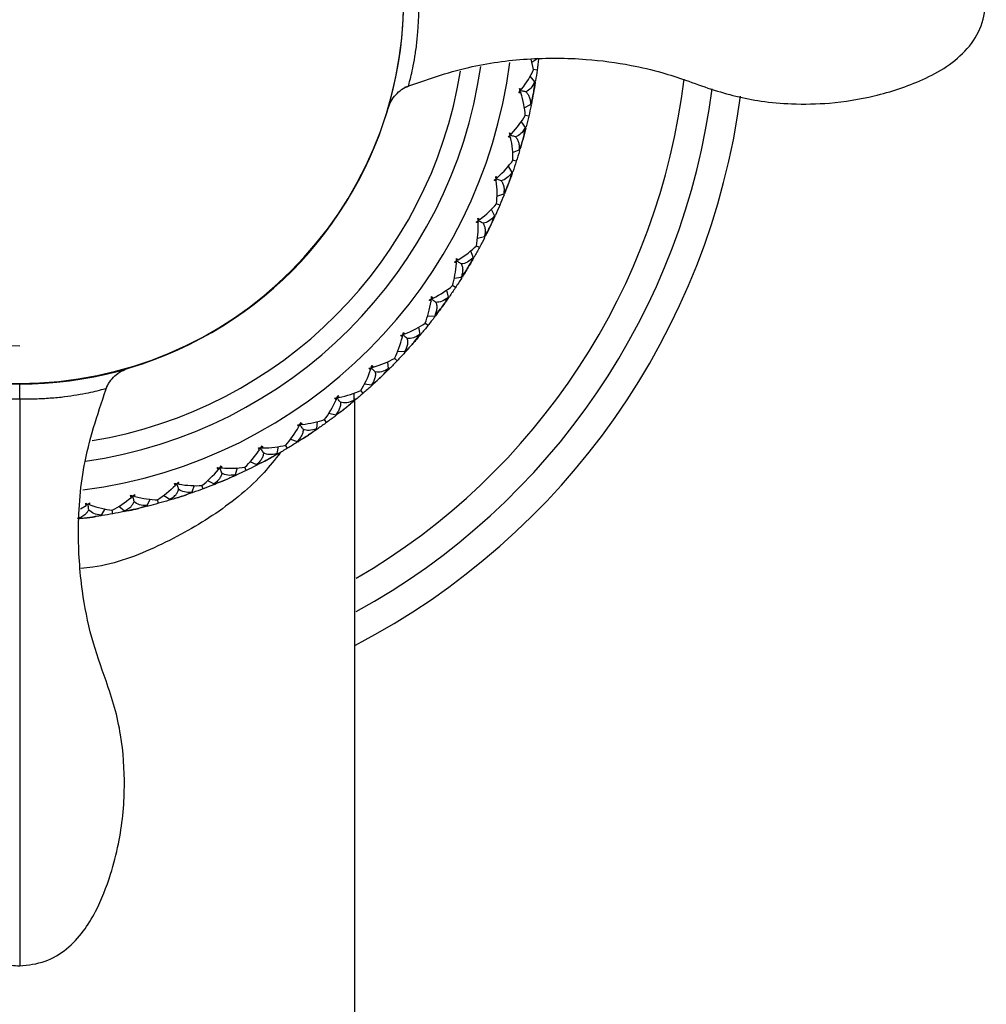
# Paper-space layout '_Top' of a CAD drawing. Units: millimetres. Extents: x -33 to 133, y -99 to 33.
# Drawn here: x 0 to 33, y -35 to -1 of the extents above; entities that cross this region are included whole.
import ezdxf

# ---------------------------------------------------------------- set-up
doc = ezdxf.new("R2010")
doc.units = ezdxf.units.MM

psp = doc.layouts.new('_Top')

# ---------------------------------------------------------------- linework, layer by layer
at = {"color": 7, "linetype": 'Continuous', "lineweight": 25}
for p, q in [((17.61, -2.135), (17.813, -2)), ((17.807, -2.007), (17.834, -2.035)), ((17.667, -2.393), (17.582, -2.031)), ((17.541, -2.624), (17.703, -2.81)), ((17.788, -2.409), (17.663, -2.392)), ((17.692, -2.807), (17.733, -2.782)), ((17.701, -2.804), (17.725, -2.831)), ((17.709, -2.799), (17.733, -2.786)), ((17.345, -3.706), (17.562, -3.588)), ((17.55, -3.588), (17.58, -3.626)), ((17.558, -3.594), (17.581, -3.622)), ((17.5, -3.994), (17.377, -3.966)), ((17.236, -4.186), (17.38, -4.386)), ((17.369, -4.381), (17.412, -4.36)), ((17.379, -4.379), (17.4, -4.409)), ((17.387, -4.376), (17.411, -4.364)), ((16.946, -5.245), (17.169, -5.148)), ((17.163, -5.154), (17.184, -5.187)), ((17.165, -5.153), (17.185, -5.183)), ((16.793, -5.717), (16.917, -5.926)), ((17.072, -5.546), (16.952, -5.508)), ((16.907, -5.921), (16.951, -5.904)), ((16.916, -5.92), (16.935, -5.951)), ((16.925, -5.916), (16.95, -5.907)), ((16.404, -6.744), (16.639, -6.667)), ((16.632, -6.672), (16.65, -6.706)), ((16.639, -6.679), (16.651, -6.703)), ((16.506, -7.054), (16.39, -7.005)), ((16.211, -7.196), (16.317, -7.419)), ((16.308, -7.412), (16.354, -7.399)), ((16.318, -7.412), (16.333, -7.445)), ((16.326, -7.41), (16.352, -7.403)), ((15.807, -8.506), (15.696, -8.446)), ((15.733, -8.187), (15.974, -8.131)), ((15.967, -8.136), (15.982, -8.172)), ((15.973, -8.144), (15.984, -8.169)), ((15.502, -8.624), (15.587, -8.851)), ((15.578, -8.844), (15.625, -8.836)), ((15.587, -8.845), (15.6, -8.879)), ((15.597, -8.843), (15.623, -8.839)), ((14.936, -9.564), (15.181, -9.53)), ((15.173, -9.535), (15.185, -9.572)), ((15.179, -9.543), (15.187, -9.569)), ((14.667, -9.978), (14.73, -10.213)), ((14.981, -9.888), (14.876, -9.819)), ((14.722, -10.205), (14.77, -10.201)), ((14.732, -10.207), (14.742, -10.242)), ((14.741, -10.206), (14.768, -10.203)), ((14.034, -11.191), (13.936, -11.113)), ((14.019, -10.865), (14.266, -10.853)), ((14.257, -10.856), (14.266, -10.894)), ((14.26, -10.856), (14.296, -10.855)), ((14.26, -10.856), (14.268, -10.891)), ((13.713, -11.25), (13.756, -11.492)), ((13.747, -11.486), (13.794, -11.486)), ((13.748, -11.484), (13.796, -11.483)), ((13.758, -11.486), (13.764, -11.522)), ((12.988, -12.078), (13.235, -12.088)), ((13.227, -12.091), (13.232, -12.129)), ((13.23, -12.091), (13.266, -12.092)), ((13.23, -12.091), (13.234, -12.127)), ((12.649, -12.437), (12.67, -12.679)), ((12.974, -12.404), (12.884, -12.317)), ((12.662, -12.672), (12.709, -12.676)), ((12.664, -12.67), (12.711, -12.674)), ((12.673, -12.673), (12.676, -12.709)), ((0, -13.217), (0, -13.2)), ((11.854, -13.193), (12.098, -13.226)), ((11.484, -13.521), (11.483, -13.764)), ((11.81, -13.517), (11.728, -13.423)), ((12.09, -13.228), (12.092, -13.266)), ((12.092, -13.228), (12.128, -13.233)), ((12.092, -13.228), (12.094, -13.264)), ((11.475, -13.756), (11.521, -13.765)), ((11.477, -13.754), (11.524, -13.762)), ((11.486, -13.758), (11.486, -13.794)), ((10.623, -14.203), (10.864, -14.257)), ((10.225, -14.496), (10.203, -14.738)), ((10.551, -14.522), (10.477, -14.42)), ((10.856, -14.258), (10.854, -14.297)), ((10.858, -14.259), (10.857, -14.295)), ((10.858, -14.259), (10.893, -14.267)), ((10.198, -14.727), (10.244, -14.74)), ((10.206, -14.732), (10.203, -14.768)), ((10.215, -14.735), (10.241, -14.742)), ((9.307, -15.098), (9.543, -15.173)), ((9.534, -15.174), (9.528, -15.212)), ((9.536, -15.174), (9.531, -15.21)), ((9.536, -15.174), (9.571, -15.186)), ((8.885, -15.354), (8.84, -15.593)), ((9.207, -15.409), (9.142, -15.301)), ((7.917, -15.871), (8.144, -15.968)), ((8.837, -15.582), (8.881, -15.599)), ((8.845, -15.588), (8.838, -15.623)), ((8.853, -15.591), (8.878, -15.601)), ((7.473, -16.088), (7.407, -16.322)), ((7.789, -16.172), (7.734, -16.059)), ((8.135, -15.967), (8.126, -16.005)), ((8.138, -15.968), (8.13, -16.003)), ((8.138, -15.968), (8.171, -15.982)), ((6.462, -16.517), (6.68, -16.633)), ((7.404, -16.311), (7.447, -16.332)), ((7.42, -16.322), (7.444, -16.334)), ((5.912, -16.91), (5.954, -16.934)), ((6.002, -16.69), (5.914, -16.921)), ((5.927, -16.921), (5.95, -16.935)), ((6.308, -16.805), (6.263, -16.687)), ((6.671, -16.632), (6.659, -16.669)), ((6.662, -16.627), (6.705, -16.651)), ((6.674, -16.633), (6.662, -16.668)), ((4.48, -17.164), (4.374, -17.383)), ((4.776, -17.303), (4.743, -17.182)), ((4.959, -17.032), (5.162, -17.165)), ((5.153, -17.163), (5.138, -17.199)), ((5.152, -17.173), (5.142, -17.198)), ((5.156, -17.165), (5.186, -17.185)), ((2.094, -17.498), (2.29, -17.373)), ((2.923, -17.497), (2.797, -17.705)), ((3.205, -17.662), (3.183, -17.538)), ((3.408, -17.405), (3.602, -17.559)), ((3.594, -17.556), (3.576, -17.59)), ((3.596, -17.558), (3.579, -17.59)), ((3.596, -17.558), (3.625, -17.58)), ((4.373, -17.371), (4.412, -17.399)), ((4.386, -17.384), (4.408, -17.4)), ((2.01, -17.8), (1.984, -17.84)), ((2.008, -17.81), (1.988, -17.84)), ((2.008, -17.81), (2.034, -17.834)), ((2.321, -17.799), (2.498, -17.775)), ((2.798, -17.694), (2.834, -17.725)), ((0, -33.132), (0, -33.207))]:
    psp.add_line(p, q, dxfattribs=at)
for centre, radius, start, end in [((0, 0), 11.893, 360, 270), ((0, 0.02), 13.2, 180, 360), ((0, 0), 13.2, 179.9147, 0.0853), ((0, 0), 16.983, 277.3543, 352.7455), ((0, 0), 16.016, 278.1116, 351.7965), ((0, 0), 15.35, 279.3205, 350.8213), ((0, 0), 23, 300.1929, 353.2119), ((0, 0), 25, 297.4946, 352.4039), ((0, 0), 24, 298.8248, 352.6962), ((0, 0), 17.95, 349.428, 350.0028), ((0, 0), 17.95, 344.2852, 344.86), ((0, 0), 17.95, 339.1424, 339.7172), ((0, 0), 17.95, 333.9996, 334.5744), ((0, 0), 17.95, 328.8568, 329.4316), ((0, 0), 17.95, 323.714, 324.2888), ((0, 0), 17.95, 318.5712, 319.146), ((0, 0), 17.95, 313.4284, 314.0032), ((0, 0), 17.95, 308.2856, 308.8604), ((0, 0), 17.95, 303.1428, 303.7176), ((0, 0), 17.95, 298, 298.5748), ((0, 0), 17.95, 292.8572, 293.432), ((0, 0), 17.95, 287.7144, 288.2892), ((0, 0), 17.95, 282.5716, 283.1464)]:
    psp.add_arc(centre, radius, start, end, dxfattribs=at)
for points, knots in [([(13.243, -3.003), (13.967, -2.747), (15.331, -2.263), (17.446, -1.986), (19.324, -1.991), (20.871, -2.196), (22.006, -2.463), (22.917, -2.761), (24.028, -3.17), (25.247, -3.476), (26.619, -3.592), (27.926, -3.569), (29.452, -3.322), (30.806, -2.879), (31.883, -2.315), (32.601, -1.709), (33.12, -0.906), (33.193, -0.287), (33.229, 0.022)], [0, 0, 0, 0, 0.104692, 0.19735, 0.289885, 0.360856, 0.410128, 0.449165, 0.491701, 0.572032, 0.620003, 0.679589, 0.750323, 0.830557, 0.873187, 0.915806, 0.957892, 1, 1, 1, 1]), ([(13.366, -2.951), (13.365, -2.952), (13.34, -3.05), (13.423, -2.746), (13.557, -2.172), (13.65, -1.523), (13.697, -1.023), (13.723, -0.499), (13.724, -0.143), (13.724, 0.022)], [0, 0, 0, 0, 0.003381, 0.351223, 0.623846, 0.737429, 0.837023, 0.924253, 1, 1, 1, 1]), ([(12.663, -3.726), (12.694, -3.643), (12.758, -3.473), (12.922, -3.255), (13.121, -3.069), (13.284, -2.992), (13.365, -2.954)], [0, 0, 0, 0, 0.247857, 0.50173, 0.752176, 1, 1, 1, 1]), ([(17.192, -3.143), (17.196, -3.148), (17.209, -3.164), (17.222, -3.18), (17.231, -3.191)], [0, 0, 0, 0, 0.302702, 1, 1, 1, 1]), ([(17.201, -3.097), (17.206, -3.094), (17.224, -3.084), (17.241, -3.073), (17.253, -3.066)], [0, 0, 0, 0, 0.303079, 1, 1, 1, 1]), ([(17.401, -3.157), (17.357, -3.15), (17.293, -3.138), (17.23, -3.126), (17.209, -3.123)], [0, 0, 0, 0, 0.677047, 1, 1, 1, 1]), ([(17.401, -3.157), (17.414, -3.171), (17.442, -3.2), (17.477, -3.249), (17.507, -3.305), (17.53, -3.367), (17.548, -3.435), (17.559, -3.509), (17.561, -3.562), (17.562, -3.588)], [0, 0, 0, 0, 0.124884, 0.255023, 0.390916, 0.533, 0.681661, 0.837232, 1, 1, 1, 1]), ([(16.841, -4.672), (16.845, -4.677), (16.856, -4.694), (16.867, -4.711), (16.875, -4.723)], [0, 0, 0, 0, 0.302702, 1, 1, 1, 1]), ([(16.854, -4.627), (16.859, -4.624), (16.878, -4.615), (16.896, -4.607), (16.909, -4.6)], [0, 0, 0, 0, 0.303079, 1, 1, 1, 1]), ([(17.047, -4.704), (17.005, -4.693), (16.942, -4.675), (16.88, -4.658), (16.86, -4.653)], [0, 0, 0, 0, 0.677047, 1, 1, 1, 1]), ([(17.047, -4.704), (17.06, -4.72), (17.085, -4.75), (17.115, -4.803), (17.14, -4.861), (17.158, -4.925), (17.169, -4.994), (17.174, -5.069), (17.171, -5.121), (17.169, -5.148)], [0, 0, 0, 0, 0.124884, 0.255023, 0.390916, 0.533, 0.681661, 0.837232, 1, 1, 1, 1]), ([(16.355, -6.163), (16.358, -6.168), (16.367, -6.186), (16.377, -6.204), (16.384, -6.216)], [0, 0, 0, 0, 0.302702, 1, 1, 1, 1]), ([(16.371, -6.119), (16.377, -6.117), (16.396, -6.11), (16.415, -6.103), (16.429, -6.098)], [0, 0, 0, 0, 0.303079, 1, 1, 1, 1]), ([(16.557, -6.214), (16.516, -6.198), (16.455, -6.175), (16.394, -6.153), (16.375, -6.145)], [0, 0, 0, 0, 0.677047, 1, 1, 1, 1]), ([(16.557, -6.214), (16.568, -6.23), (16.591, -6.263), (16.616, -6.318), (16.635, -6.378), (16.647, -6.443), (16.652, -6.513), (16.65, -6.588), (16.643, -6.64), (16.639, -6.667)], [0, 0, 0, 0, 0.124884, 0.255023, 0.390916, 0.533, 0.681661, 0.837232, 1, 1, 1, 1]), ([(15.736, -7.604), (15.739, -7.609), (15.747, -7.628), (15.755, -7.647), (15.761, -7.66)], [0, 0, 0, 0, 0.302702, 1, 1, 1, 1]), ([(15.757, -7.562), (15.763, -7.56), (15.782, -7.555), (15.802, -7.549), (15.816, -7.546)], [0, 0, 0, 0, 0.303079, 1, 1, 1, 1]), ([(15.934, -7.673), (15.894, -7.654), (15.835, -7.625), (15.777, -7.597), (15.758, -7.588)], [0, 0, 0, 0, 0.677047, 1, 1, 1, 1]), ([(15.934, -7.673), (15.943, -7.69), (15.963, -7.725), (15.983, -7.782), (15.996, -7.843), (16.003, -7.909), (16.001, -7.979), (15.993, -8.054), (15.98, -8.105), (15.974, -8.131)], [0, 0, 0, 0, 0.124884, 0.255023, 0.390916, 0.533, 0.681661, 0.837232, 1, 1, 1, 1]), ([(14.991, -8.984), (14.993, -8.99), (15, -9.009), (15.006, -9.028), (15.011, -9.042)], [0, 0, 0, 0, 0.302702, 1, 1, 1, 1]), ([(15.182, -9.07), (15.144, -9.048), (15.088, -9.014), (15.032, -8.981), (15.014, -8.97)], [0, 0, 0, 0, 0.677047, 1, 1, 1, 1]), ([(15.015, -8.944), (15.022, -8.943), (15.042, -8.939), (15.062, -8.936), (15.076, -8.933)], [0, 0, 0, 0, 0.303078, 1, 1, 1, 1]), ([(15.182, -9.07), (15.19, -9.088), (15.206, -9.124), (15.221, -9.183), (15.229, -9.245), (15.229, -9.312), (15.222, -9.382), (15.206, -9.455), (15.19, -9.505), (15.181, -9.53)], [0, 0, 0, 0, 0.124884, 0.255023, 0.390916, 0.533, 0.681661, 0.837232, 1, 1, 1, 1]), ([(14.126, -10.291), (14.127, -10.297), (14.132, -10.317), (14.137, -10.337), (14.14, -10.351)], [0, 0, 0, 0, 0.302702, 1, 1, 1, 1]), ([(14.307, -10.394), (14.272, -10.369), (14.219, -10.33), (14.167, -10.292), (14.15, -10.28)], [0, 0, 0, 0, 0.677047, 1, 1, 1, 1]), ([(14.153, -10.254), (14.159, -10.253), (14.18, -10.251), (14.2, -10.25), (14.214, -10.248)], [0, 0, 0, 0, 0.303078, 1, 1, 1, 1]), ([(14.307, -10.394), (14.314, -10.413), (14.327, -10.451), (14.336, -10.51), (14.339, -10.573), (14.333, -10.639), (14.32, -10.708), (14.298, -10.78), (14.276, -10.828), (14.266, -10.853)], [0, 0, 0, 0, 0.124884, 0.255023, 0.390916, 0.533, 0.681661, 0.837232, 1, 1, 1, 1]), ([(13.318, -11.635), (13.285, -11.606), (13.236, -11.563), (13.187, -11.521), (13.172, -11.507)], [0, 0, 0, 0, 0.677047, 1, 1, 1, 1]), ([(13.177, -11.481), (13.183, -11.481), (13.204, -11.481), (13.224, -11.481), (13.239, -11.481)], [0, 0, 0, 0, 0.303079, 1, 1, 1, 1]), ([(13.146, -11.516), (13.147, -11.522), (13.15, -11.543), (13.153, -11.563), (13.155, -11.577)], [0, 0, 0, 0, 0.302701, 1, 1, 1, 1]), ([(13.318, -11.635), (13.323, -11.654), (13.332, -11.693), (13.337, -11.753), (13.333, -11.816), (13.322, -11.881), (13.302, -11.949), (13.274, -12.018), (13.248, -12.064), (13.235, -12.088)], [0, 0, 0, 0, 0.1248835, 0.2550232, 0.3909157, 0.533, 0.6816608, 0.8372319, 1, 1, 1, 1]), ([(2.968, -13.361), (3.006, -13.28), (3.083, -13.117), (3.269, -12.917), (3.487, -12.753), (3.655, -12.691), (3.739, -12.66)], [0, 0, 0, 0, 0.245475, 0.494671, 0.749051, 1, 1, 1, 1]), ([(12.061, -12.648), (12.062, -12.654), (12.063, -12.675), (12.064, -12.695), (12.064, -12.71)], [0, 0, 0, 0, 0.302702, 1, 1, 1, 1]), ([(12.222, -12.782), (12.191, -12.75), (12.146, -12.703), (12.101, -12.656), (12.087, -12.641)], [0, 0, 0, 0, 0.677047, 1, 1, 1, 1]), ([(12.095, -12.616), (12.101, -12.617), (12.122, -12.619), (12.142, -12.621), (12.156, -12.622)], [0, 0, 0, 0, 0.303079, 1, 1, 1, 1]), ([(12.222, -12.782), (12.224, -12.801), (12.231, -12.841), (12.229, -12.901), (12.221, -12.964), (12.203, -13.028), (12.177, -13.093), (12.143, -13.16), (12.114, -13.203), (12.098, -13.226)], [0, 0, 0, 0, 0.124884, 0.255023, 0.390916, 0.533, 0.681661, 0.837232, 1, 1, 1, 1]), ([(-3.018, -13.239), (-2.756, -13.987), (-2.26, -15.398), (-1.993, -17.592), (-2.029, -19.544), (-2.272, -21.159), (-2.599, -22.365), (-2.948, -23.347), (-3.295, -24.346), (-3.516, -25.445), (-3.613, -26.59), (-3.592, -27.737), (-3.42, -29.047), (-3.079, -30.294), (-2.581, -31.44), (-2.003, -32.336), (-1.267, -32.904), (-0.566, -33.165), (-0.19, -33.193), (0, -33.207)], [0, 0, 0, 0, 0.108128, 0.204126, 0.300346, 0.374602, 0.426849, 0.471079, 0.517208, 0.571327, 0.623946, 0.674115, 0.728014, 0.804394, 0.850016, 0.898772, 0.94864, 0.97405, 1, 1, 1, 1]), ([(0, -13.728), (-0.167, -13.727), (-0.523, -13.725), (-1.047, -13.698), (-1.551, -13.65), (-2.205, -13.553), (-2.828, -13.402), (-2.913, -13.378), (-2.959, -13.365)], [0, 0, 0, 0, 0.076491, 0.163699, 0.263141, 0.380516, 0.661023, 1, 1, 1, 1]), ([(0, -13.728), (0, -13.652), (0, -13.498), (0, -13.336), (0, -13.236), (0, -13.222), (0, -13.217)], [0, 0, 0, 0, 0.281989, 0.565026, 0.848063, 1, 1, 1, 1]), ([(0, -33.207), (0.297, -33.174), (0.881, -33.108), (1.634, -32.649), (2.204, -32.041), (2.719, -31.173), (3.117, -30.156), (3.488, -28.722), (3.653, -27.108), (3.539, -25.53), (3.282, -24.317), (2.903, -23.214), (2.436, -21.905), (2.099, -20.181), (1.967, -18.147), (2.165, -15.734), (2.723, -14.102), (3.019, -13.237)], [0, 0, 0, 0, 0.040484, 0.079553, 0.117466, 0.15372, 0.216923, 0.266219, 0.356091, 0.437475, 0.481751, 0.525358, 0.596864, 0.671664, 0.764835, 0.875266, 1, 1, 1, 1]), ([(2.953, -13.365), (2.958, -13.364), (3.046, -13.34), (2.75, -13.426), (2.183, -13.554), (1.564, -13.649), (1.082, -13.695), (0.553, -13.723), (0.18, -13.727), (0, -13.728)], [0, 0, 0, 0, 0.0204838, 0.3623071, 0.6230121, 0.7306739, 0.8294072, 0.917692, 1, 1, 1, 1]), ([(0, -13.728), (0, -14.43), (0, -15.871), (0, -18.366), (0, -20.873), (0, -23.102), (0, -25.15), (0, -27.143), (0, -29.069), (0, -30.658), (0, -31.846), (0, -32.625), (0, -33.072), (0, -33.118), (0, -33.132)], [0, 0, 0, 0, 0.108335, 0.222445, 0.337216, 0.450242, 0.538843, 0.629433, 0.718842, 0.804204, 0.865099, 0.922373, 0.976697, 1, 1, 1, 1]), ([(11.027, -13.826), (11.028, -13.846), (11.03, -13.886), (11.024, -13.946), (11.009, -14.007), (10.986, -14.069), (10.955, -14.132), (10.915, -14.195), (10.881, -14.236), (10.864, -14.257)], [0, 0, 0, 0, 0.124884, 0.255023, 0.390916, 0.533, 0.681661, 0.837232, 1, 1, 1, 1]), ([(10.879, -13.678), (10.879, -13.685), (10.878, -13.705), (10.877, -13.726), (10.877, -13.74)], [0, 0, 0, 0, 0.302702, 1, 1, 1, 1]), ([(11.027, -13.826), (10.999, -13.792), (10.959, -13.741), (10.918, -13.69), (10.905, -13.674)], [0, 0, 0, 0, 0.677047, 1, 1, 1, 1]), ([(10.915, -13.649), (10.922, -13.65), (10.942, -13.654), (10.962, -13.658), (10.976, -13.661)], [0, 0, 0, 0, 0.303079, 1, 1, 1, 1]), ([(11.439, -84.803), (11.465, -84.738), (11.516, -84.612), (11.522, -83.651), (11.522, -82.205), (11.522, -80.458), (11.522, -78.578), (11.522, -76.365), (11.522, -73.816), (11.522, -70.983), (11.522, -68.097), (11.522, -65.064), (11.522, -61.683), (11.522, -57.855), (11.522, -53.489), (11.522, -48.584), (11.522, -42.764), (11.522, -35.959), (11.522, -28.1), (11.522, -20.597), (11.522, -15.714), (11.522, -13.7)], [0, 0, 0, 0, 0.033418, 0.064917, 0.095277, 0.125231, 0.154689, 0.183678, 0.221453, 0.258321, 0.294312, 0.33357, 0.37616, 0.425729, 0.482285, 0.545826, 0.616355, 0.708447, 0.810247, 0.921755, 1, 1, 1, 1]), ([(9.743, -14.759), (9.742, -14.778), (9.741, -14.818), (9.729, -14.878), (9.709, -14.937), (9.681, -14.997), (9.644, -15.057), (9.598, -15.116), (9.561, -15.154), (9.543, -15.173)], [0, 0, 0, 0, 0.124884, 0.255023, 0.390916, 0.533, 0.681661, 0.837232, 1, 1, 1, 1]), ([(9.609, -14.599), (9.608, -14.605), (9.606, -14.625), (9.603, -14.645), (9.601, -14.659)], [0, 0, 0, 0, 0.302702, 1, 1, 1, 1]), ([(9.743, -14.759), (9.719, -14.722), (9.683, -14.668), (9.647, -14.614), (9.636, -14.596)], [0, 0, 0, 0, 0.677047, 1, 1, 1, 1]), ([(9.648, -14.573), (9.654, -14.575), (9.674, -14.58), (9.693, -14.586), (9.707, -14.59)], [0, 0, 0, 0, 0.303079, 1, 1, 1, 1]), ([(8.262, -15.401), (8.26, -15.407), (8.256, -15.427), (8.252, -15.447), (8.249, -15.461)], [0, 0, 0, 0, 0.302702, 1, 1, 1, 1]), ([(8.381, -15.573), (8.36, -15.534), (8.329, -15.477), (8.298, -15.42), (8.288, -15.401)], [0, 0, 0, 0, 0.677047, 1, 1, 1, 1]), ([(8.303, -15.379), (8.309, -15.381), (8.328, -15.389), (8.347, -15.396), (8.36, -15.401)], [0, 0, 0, 0, 0.303079, 1, 1, 1, 1]), ([(8.954, -15.577), (8.776, -15.801), (8.165, -16.564), (6.777, -17.702), (4.795, -18.806), (3.178, -19.438), (2.243, -19.534), (2.105, -19.548)], [0, 0, 0, 0, 0.115268, 0.393177, 0.672712, 0.952014, 1, 1, 1, 1]), ([(8.381, -15.573), (8.378, -15.592), (8.374, -15.632), (8.356, -15.69), (8.331, -15.748), (8.298, -15.805), (8.255, -15.861), (8.205, -15.916), (8.164, -15.95), (8.144, -15.968)], [0, 0, 0, 0, 0.124884, 0.255023, 0.390916, 0.533, 0.681661, 0.837232, 1, 1, 1, 1]), ([(6.848, -16.08), (6.846, -16.086), (6.84, -16.105), (6.834, -16.125), (6.829, -16.138)], [0, 0, 0, 0, 0.302702, 1, 1, 1, 1]), ([(6.951, -16.261), (6.934, -16.221), (6.908, -16.161), (6.883, -16.102), (6.874, -16.082)], [0, 0, 0, 0, 0.677047, 1, 1, 1, 1]), ([(6.891, -16.061), (6.896, -16.064), (6.915, -16.073), (6.933, -16.082), (6.946, -16.088)], [0, 0, 0, 0, 0.303078, 1, 1, 1, 1]), ([(6.951, -16.261), (6.947, -16.28), (6.939, -16.32), (6.916, -16.376), (6.886, -16.431), (6.848, -16.485), (6.8, -16.537), (6.745, -16.587), (6.702, -16.618), (6.68, -16.633)], [0, 0, 0, 0, 0.124884, 0.255023, 0.390916, 0.533, 0.681661, 0.837232, 1, 1, 1, 1]), ([(5.162, -17.165), (5.188, -17.15), (5.24, -17.119), (5.307, -17.066), (5.372, -17.001), (5.43, -16.921), (5.454, -16.852), (5.465, -16.819)], [0, 0, 0, 0, 0.185275, 0.363212, 0.534851, 0.773739, 1, 1, 1, 1]), ([(5.379, -16.629), (5.377, -16.635), (5.369, -16.653), (5.361, -16.672), (5.355, -16.685)], [0, 0, 0, 0, 0.302702, 1, 1, 1, 1]), ([(5.465, -16.819), (5.452, -16.777), (5.432, -16.715), (5.412, -16.654), (5.405, -16.634)], [0, 0, 0, 0, 0.677047, 1, 1, 1, 1]), ([(5.424, -16.614), (5.429, -16.618), (5.446, -16.628), (5.464, -16.639), (5.476, -16.646)], [0, 0, 0, 0, 0.302696, 1, 1, 1, 1]), ([(3.602, -17.559), (3.63, -17.546), (3.684, -17.52), (3.756, -17.473), (3.826, -17.414), (3.891, -17.339), (3.921, -17.273), (3.935, -17.24)], [0, 0, 0, 0, 0.185326, 0.363294, 0.534952, 0.773791, 1, 1, 1, 1]), ([(3.866, -17.044), (3.863, -17.049), (3.854, -17.067), (3.844, -17.085), (3.838, -17.098)], [0, 0, 0, 0, 0.302896, 1, 1, 1, 1]), ([(3.935, -17.24), (3.925, -17.198), (3.911, -17.134), (3.896, -17.072), (3.892, -17.051)], [0, 0, 0, 0, 0.676455, 1, 1, 1, 1]), ([(3.912, -17.034), (3.916, -17.037), (3.933, -17.049), (3.949, -17.061), (3.961, -17.07)], [0, 0, 0, 0, 0.30327, 1, 1, 1, 1]), ([(2.013, -17.811), (2.042, -17.8), (2.099, -17.78), (2.174, -17.74), (2.25, -17.687), (2.321, -17.618), (2.357, -17.555), (2.374, -17.524)], [0, 0, 0, 0, 0.185326, 0.363294, 0.534952, 0.773791, 1, 1, 1, 1]), ([(2.323, -17.322), (2.32, -17.327), (2.309, -17.344), (2.298, -17.361), (2.29, -17.373)], [0, 0, 0, 0, 0.302896, 1, 1, 1, 1]), ([(2.374, -17.524), (2.368, -17.48), (2.359, -17.416), (2.35, -17.352), (2.348, -17.331)], [0, 0, 0, 0, 0.676455, 1, 1, 1, 1]), ([(2.369, -17.316), (2.374, -17.32), (2.389, -17.333), (2.404, -17.347), (2.415, -17.356)], [0, 0, 0, 0, 0.30327, 1, 1, 1, 1])]:
    psp.add_open_spline(points, degree=3, knots=knots, dxfattribs=at)
for points in [[(17.834, -2.035), (17.82, -2.16), (17.804, -2.285), (17.788, -2.409)], [(17.253, -3.066), (17.426, -2.843), (17.564, -2.615), (17.667, -2.393)], [(17.788, -2.409), (17.771, -2.534), (17.753, -2.658), (17.733, -2.782)], [(17.182, -3.044), (17.207, -3.05), (17.231, -3.057), (17.253, -3.066)], [(17.209, -3.123), (17.2, -3.097), (17.192, -3.07), (17.182, -3.044)], [(17.703, -2.81), (17.635, -2.987), (17.53, -3.104), (17.401, -3.157)], [(17.725, -2.831), (17.705, -2.956), (17.684, -3.08), (17.662, -3.205)], [(17.677, -3.116), (17.693, -3.028), (17.703, -2.927), (17.703, -2.81)], [(17.157, -3.187), (17.174, -3.165), (17.192, -3.144), (17.209, -3.123)], [(17.231, -3.191), (17.206, -3.191), (17.182, -3.19), (17.157, -3.187)], [(17.382, -3.967), (17.363, -3.722), (17.314, -3.46), (17.231, -3.191)], [(17.562, -3.588), (17.602, -3.48), (17.629, -3.381), (17.645, -3.293)], [(17.662, -3.205), (17.639, -3.329), (17.615, -3.453), (17.59, -3.577)], [(17.58, -3.626), (17.555, -3.749), (17.528, -3.871), (17.5, -3.994)], [(16.909, -4.6), (17.101, -4.394), (17.259, -4.179), (17.382, -3.967)], [(17.5, -3.994), (17.472, -4.116), (17.443, -4.239), (17.412, -4.36)], [(17.38, -4.386), (17.296, -4.555), (17.181, -4.663), (17.047, -4.704)], [(17.327, -4.688), (17.35, -4.602), (17.369, -4.502), (17.38, -4.386)], [(16.802, -4.712), (16.821, -4.692), (16.841, -4.672), (16.86, -4.653)], [(16.875, -4.723), (16.851, -4.721), (16.827, -4.717), (16.802, -4.712)], [(16.84, -4.572), (16.864, -4.58), (16.887, -4.59), (16.909, -4.6)], [(16.86, -4.653), (16.854, -4.626), (16.847, -4.599), (16.84, -4.572)], [(16.956, -5.509), (16.96, -5.263), (16.934, -4.998), (16.875, -4.723)], [(17.4, -4.409), (17.369, -4.531), (17.337, -4.653), (17.303, -4.775)], [(17.169, -5.148), (17.219, -5.044), (17.255, -4.948), (17.279, -4.862)], [(17.303, -4.775), (17.27, -4.897), (17.235, -5.018), (17.199, -5.139)], [(17.184, -5.187), (17.148, -5.307), (17.11, -5.427), (17.072, -5.546)], [(16.429, -6.098), (16.638, -5.909), (16.815, -5.71), (16.956, -5.509)], [(17.072, -5.546), (17.033, -5.666), (16.993, -5.785), (16.951, -5.904)], [(16.363, -6.063), (16.386, -6.074), (16.408, -6.085), (16.429, -6.098)], [(16.375, -6.145), (16.371, -6.118), (16.367, -6.091), (16.363, -6.063)], [(16.917, -5.926), (16.818, -6.087), (16.694, -6.184), (16.557, -6.214)], [(16.935, -5.951), (16.893, -6.07), (16.85, -6.189), (16.806, -6.307)], [(16.837, -6.222), (16.868, -6.139), (16.896, -6.04), (16.917, -5.926)], [(16.312, -6.199), (16.333, -6.181), (16.354, -6.163), (16.375, -6.145)], [(16.384, -6.216), (16.36, -6.212), (16.336, -6.206), (16.312, -6.199)], [(16.394, -7.007), (16.42, -6.762), (16.418, -6.496), (16.384, -6.216)], [(16.639, -6.667), (16.698, -6.567), (16.742, -6.475), (16.774, -6.391)], [(16.806, -6.307), (16.761, -6.425), (16.716, -6.543), (16.669, -6.66)], [(16.65, -6.706), (16.603, -6.823), (16.555, -6.939), (16.506, -7.054)], [(15.816, -7.546), (16.042, -7.377), (16.236, -7.194), (16.394, -7.007)], [(16.506, -7.054), (16.456, -7.17), (16.406, -7.285), (16.354, -7.399)], [(16.317, -7.419), (16.205, -7.57), (16.073, -7.656), (15.934, -7.673)], [(16.333, -7.445), (16.281, -7.56), (16.227, -7.674), (16.173, -7.788)], [(16.211, -7.707), (16.25, -7.626), (16.286, -7.531), (16.317, -7.419)], [(15.691, -7.636), (15.713, -7.62), (15.736, -7.604), (15.758, -7.588)], [(15.761, -7.66), (15.737, -7.654), (15.714, -7.646), (15.691, -7.636)], [(15.7, -8.448), (15.748, -8.207), (15.769, -7.941), (15.761, -7.66)], [(15.753, -7.506), (15.775, -7.518), (15.796, -7.531), (15.816, -7.546)], [(15.758, -7.588), (15.757, -7.561), (15.755, -7.533), (15.753, -7.506)], [(15.974, -8.131), (16.042, -8.037), (16.094, -7.949), (16.133, -7.869)], [(16.173, -7.788), (16.118, -7.902), (16.062, -8.015), (16.005, -8.127)], [(15.076, -8.933), (15.316, -8.785), (15.525, -8.62), (15.7, -8.448)], [(15.982, -8.172), (15.925, -8.284), (15.866, -8.395), (15.807, -8.506)], [(15.807, -8.506), (15.747, -8.616), (15.687, -8.726), (15.625, -8.836)], [(14.879, -9.821), (14.948, -9.589), (14.994, -9.326), (15.011, -9.042)], [(14.943, -9.012), (14.967, -8.998), (14.991, -8.984), (15.014, -8.97)], [(15.011, -9.042), (14.988, -9.034), (14.965, -9.023), (14.943, -9.012)], [(15.014, -8.97), (15.016, -8.943), (15.016, -8.915), (15.017, -8.888)], [(15.017, -8.888), (15.038, -8.902), (15.058, -8.917), (15.076, -8.933)], [(15.587, -8.851), (15.461, -8.993), (15.322, -9.065), (15.182, -9.07)], [(15.6, -8.879), (15.538, -8.989), (15.474, -9.098), (15.409, -9.206)], [(15.455, -9.129), (15.501, -9.052), (15.545, -8.96), (15.587, -8.851)], [(15.181, -9.53), (15.257, -9.443), (15.317, -9.36), (15.363, -9.283)], [(15.409, -9.206), (15.345, -9.315), (15.279, -9.422), (15.212, -9.529)], [(15.185, -9.572), (15.118, -9.678), (15.05, -9.783), (14.981, -9.888)], [(14.214, -10.248), (14.467, -10.122), (14.69, -9.977), (14.879, -9.821)], [(14.981, -9.888), (14.912, -9.993), (14.841, -10.097), (14.77, -10.201)], [(13.939, -11.115), (14.027, -10.891), (14.097, -10.635), (14.14, -10.351)], [(14.075, -10.315), (14.1, -10.303), (14.125, -10.292), (14.15, -10.28)], [(14.14, -10.351), (14.118, -10.341), (14.096, -10.329), (14.075, -10.315)], [(14.15, -10.28), (14.154, -10.253), (14.157, -10.226), (14.16, -10.198)], [(14.16, -10.198), (14.18, -10.214), (14.198, -10.231), (14.214, -10.248)], [(14.73, -10.213), (14.593, -10.342), (14.448, -10.402), (14.307, -10.394)], [(14.742, -10.242), (14.669, -10.345), (14.596, -10.448), (14.522, -10.55)], [(14.575, -10.477), (14.63, -10.401), (14.682, -10.312), (14.73, -10.213)], [(14.266, -10.853), (14.345, -10.776), (14.413, -10.699), (14.469, -10.623)], [(14.522, -10.55), (14.448, -10.653), (14.373, -10.754), (14.296, -10.855)], [(13.239, -11.481), (13.504, -11.377), (13.739, -11.252), (13.939, -11.115)], [(14.266, -10.894), (14.19, -10.994), (14.112, -11.093), (14.034, -11.191)], [(13.094, -11.535), (13.12, -11.526), (13.146, -11.517), (13.172, -11.507)], [(13.172, -11.507), (13.178, -11.48), (13.183, -11.453), (13.189, -11.426)], [(13.189, -11.426), (13.207, -11.444), (13.224, -11.462), (13.239, -11.481)], [(13.756, -11.492), (13.607, -11.609), (13.457, -11.656), (13.318, -11.635)], [(13.577, -11.742), (13.637, -11.672), (13.697, -11.589), (13.756, -11.492)], [(14.034, -11.191), (13.956, -11.29), (13.876, -11.387), (13.796, -11.483)], [(12.887, -12.32), (12.997, -12.101), (13.088, -11.85), (13.155, -11.577)], [(13.155, -11.577), (13.134, -11.565), (13.114, -11.551), (13.094, -11.535)], [(13.518, -11.81), (13.435, -11.905), (13.351, -11.999), (13.266, -12.092)], [(13.764, -11.522), (13.683, -11.619), (13.601, -11.715), (13.518, -11.81)], [(13.232, -12.129), (13.147, -12.222), (13.061, -12.313), (12.974, -12.404)], [(13.235, -12.088), (13.326, -12.015), (13.399, -11.944), (13.459, -11.877)], [(12.156, -12.622), (12.427, -12.543), (12.673, -12.44), (12.887, -12.32)], [(12.974, -12.404), (12.888, -12.495), (12.8, -12.585), (12.711, -12.674)], [(11.73, -13.426), (11.86, -13.217), (11.974, -12.976), (12.064, -12.71)], [(12.007, -12.662), (12.034, -12.656), (12.061, -12.649), (12.087, -12.641)], [(12.064, -12.71), (12.045, -12.695), (12.025, -12.68), (12.007, -12.662)], [(12.087, -12.641), (12.095, -12.615), (12.104, -12.589), (12.112, -12.562)], [(12.112, -12.562), (12.128, -12.582), (12.143, -12.601), (12.156, -12.622)], [(12.67, -12.679), (12.512, -12.782), (12.358, -12.815), (12.222, -12.782)], [(12.676, -12.709), (12.587, -12.798), (12.496, -12.887), (12.405, -12.974)], [(12.47, -12.911), (12.534, -12.85), (12.602, -12.773), (12.67, -12.679)], [(12.098, -13.226), (12.195, -13.161), (12.275, -13.097), (12.34, -13.036)], [(12.405, -12.974), (12.314, -13.061), (12.221, -13.147), (12.128, -13.233)], [(10.976, -13.661), (11.253, -13.606), (11.507, -13.526), (11.73, -13.426)], [(11.81, -13.517), (11.716, -13.6), (11.62, -13.682), (11.524, -13.762)], [(12.092, -13.266), (11.999, -13.351), (11.905, -13.435), (11.81, -13.517)], [(10.48, -14.423), (10.627, -14.227), (10.762, -13.997), (10.877, -13.74)], [(10.824, -13.688), (10.851, -13.683), (10.878, -13.679), (10.905, -13.674)], [(10.877, -13.74), (10.858, -13.724), (10.84, -13.706), (10.824, -13.688)], [(10.905, -13.674), (10.916, -13.649), (10.926, -13.623), (10.937, -13.597)], [(10.937, -13.597), (10.951, -13.618), (10.964, -13.639), (10.976, -13.661)], [(11.483, -13.764), (11.316, -13.852), (11.16, -13.871), (11.027, -13.826)], [(11.486, -13.794), (11.389, -13.875), (11.291, -13.955), (11.192, -14.034)], [(11.262, -13.977), (11.332, -13.921), (11.406, -13.851), (11.483, -13.764)], [(10.864, -14.257), (10.966, -14.202), (11.051, -14.145), (11.121, -14.09)], [(11.192, -14.034), (11.093, -14.112), (10.994, -14.19), (10.893, -14.267)], [(9.636, -14.596), (9.649, -14.572), (9.661, -14.548), (9.674, -14.523)], [(9.674, -14.523), (9.687, -14.545), (9.698, -14.567), (9.707, -14.59)], [(9.707, -14.59), (9.988, -14.56), (10.248, -14.503), (10.48, -14.423)], [(10.551, -14.522), (10.45, -14.595), (10.347, -14.668), (10.244, -14.74)], [(10.854, -14.297), (10.754, -14.373), (10.653, -14.448), (10.551, -14.522)], [(9.145, -15.305), (9.309, -15.122), (9.464, -14.905), (9.601, -14.659)], [(9.553, -14.603), (9.581, -14.601), (9.608, -14.599), (9.636, -14.596)], [(9.601, -14.659), (9.584, -14.642), (9.568, -14.623), (9.553, -14.603)], [(10.203, -14.738), (10.028, -14.81), (9.871, -14.816), (9.743, -14.759)], [(10.203, -14.768), (10.099, -14.84), (9.994, -14.911), (9.889, -14.98)], [(9.964, -14.931), (10.038, -14.881), (10.118, -14.818), (10.203, -14.738)], [(9.528, -15.212), (9.422, -15.279), (9.315, -15.344), (9.207, -15.409)], [(9.543, -15.173), (9.649, -15.127), (9.739, -15.079), (9.814, -15.03)], [(9.889, -14.98), (9.784, -15.05), (9.678, -15.118), (9.571, -15.186)], [(7.736, -16.063), (7.916, -15.896), (8.09, -15.694), (8.249, -15.461)], [(8.206, -15.4), (8.233, -15.401), (8.261, -15.401), (8.288, -15.401)], [(8.249, -15.461), (8.233, -15.442), (8.219, -15.422), (8.206, -15.4)], [(8.288, -15.401), (8.303, -15.378), (8.318, -15.355), (8.333, -15.332)], [(8.333, -15.332), (8.344, -15.355), (8.353, -15.378), (8.36, -15.401)], [(8.36, -15.401), (8.642, -15.397), (8.907, -15.363), (9.145, -15.305)], [(9.207, -15.409), (9.099, -15.473), (8.991, -15.537), (8.881, -15.599)], [(8.144, -15.968), (8.254, -15.931), (8.348, -15.891), (8.427, -15.849)], [(8.506, -15.806), (8.395, -15.866), (8.283, -15.925), (8.171, -15.982)], [(8.84, -15.593), (8.66, -15.65), (8.503, -15.641), (8.381, -15.573)], [(8.838, -15.623), (8.728, -15.686), (8.618, -15.747), (8.506, -15.806)], [(8.586, -15.764), (8.664, -15.721), (8.749, -15.665), (8.84, -15.593)], [(6.265, -16.691), (6.457, -16.543), (6.648, -16.359), (6.829, -16.138)], [(6.792, -16.074), (6.82, -16.077), (6.847, -16.08), (6.874, -16.082)], [(6.829, -16.138), (6.816, -16.118), (6.803, -16.096), (6.792, -16.074)], [(6.874, -16.082), (6.892, -16.061), (6.908, -16.039), (6.925, -16.017)], [(6.925, -16.017), (6.934, -16.041), (6.941, -16.064), (6.946, -16.088)], [(6.946, -16.088), (7.227, -16.109), (7.494, -16.1), (7.736, -16.063)], [(7.789, -16.172), (7.676, -16.227), (7.562, -16.28), (7.447, -16.332)], [(8.126, -16.005), (8.014, -16.062), (7.902, -16.118), (7.789, -16.172)], [(5.462, -16.573), (5.443, -16.594), (5.424, -16.614), (5.405, -16.634)], [(5.476, -16.646), (5.473, -16.622), (5.468, -16.598), (5.462, -16.573)], [(6.68, -16.633), (6.793, -16.607), (6.89, -16.575), (6.972, -16.54)], [(7.055, -16.505), (6.939, -16.555), (6.823, -16.603), (6.705, -16.651)], [(7.407, -16.322), (7.223, -16.363), (7.067, -16.34), (6.951, -16.261)], [(7.402, -16.353), (7.287, -16.405), (7.171, -16.456), (7.055, -16.505)], [(7.138, -16.47), (7.22, -16.434), (7.31, -16.386), (7.407, -16.322)], [(5.355, -16.685), (5.154, -16.89), (4.946, -17.057), (4.744, -17.186)], [(5.324, -16.618), (5.351, -16.624), (5.378, -16.629), (5.405, -16.634)], [(5.355, -16.685), (5.344, -16.664), (5.333, -16.642), (5.324, -16.618)], [(5.914, -16.921), (5.727, -16.945), (5.574, -16.908), (5.465, -16.819)], [(5.476, -16.646), (5.754, -16.692), (6.02, -16.706), (6.265, -16.691)], [(5.633, -17.043), (5.723, -17.014), (5.817, -16.973), (5.914, -16.921)], [(6.308, -16.805), (6.19, -16.849), (6.072, -16.892), (5.954, -16.934)], [(6.659, -16.669), (6.542, -16.716), (6.425, -16.761), (6.308, -16.805)], [(3.183, -17.542), (3.402, -17.429), (3.623, -17.28), (3.838, -17.098)], [(3.813, -17.028), (3.839, -17.036), (3.866, -17.044), (3.892, -17.051)], [(3.838, -17.098), (3.828, -17.076), (3.82, -17.052), (3.813, -17.028)], [(3.892, -17.051), (3.912, -17.033), (3.933, -17.015), (3.953, -16.996)], [(4.374, -17.383), (4.185, -17.39), (4.035, -17.339), (3.935, -17.24)], [(3.961, -17.07), (3.96, -17.046), (3.957, -17.021), (3.953, -16.996)], [(3.961, -17.07), (4.237, -17.142), (4.501, -17.179), (4.744, -17.186)], [(5.138, -17.199), (5.018, -17.235), (4.897, -17.27), (4.776, -17.303)], [(5.162, -17.165), (5.272, -17.15), (5.372, -17.128), (5.462, -17.099)], [(5.547, -17.071), (5.427, -17.11), (5.307, -17.148), (5.186, -17.185)], [(5.906, -16.95), (5.787, -16.992), (5.667, -17.032), (5.547, -17.071)], [(2.271, -17.302), (2.297, -17.312), (2.322, -17.322), (2.348, -17.331)], [(2.29, -17.373), (2.282, -17.35), (2.276, -17.326), (2.271, -17.302)], [(2.348, -17.331), (2.37, -17.315), (2.392, -17.299), (2.413, -17.282)], [(2.797, -17.705), (2.609, -17.695), (2.465, -17.631), (2.374, -17.524)], [(2.415, -17.356), (2.416, -17.332), (2.415, -17.307), (2.413, -17.282)], [(2.415, -17.356), (2.68, -17.451), (2.94, -17.513), (3.183, -17.542)], [(3.576, -17.59), (3.452, -17.615), (3.329, -17.639), (3.205, -17.662)], [(3.602, -17.559), (3.718, -17.553), (3.82, -17.539), (3.907, -17.52)], [(3.995, -17.5), (3.872, -17.528), (3.748, -17.555), (3.625, -17.58)], [(4.363, -17.412), (4.241, -17.442), (4.118, -17.472), (3.995, -17.5)], [(4.374, -17.383), (4.27, -17.427), (4.173, -17.459), (4.083, -17.48)], [(4.776, -17.303), (4.655, -17.336), (4.533, -17.369), (4.412, -17.399)], [(2.013, -17.811), (2.13, -17.816), (2.232, -17.811), (2.321, -17.799)], [(2.409, -17.788), (2.284, -17.805), (2.159, -17.82), (2.034, -17.834)], [(2.785, -17.733), (2.66, -17.752), (2.535, -17.771), (2.409, -17.788)], [(2.498, -17.775), (2.587, -17.763), (2.687, -17.741), (2.797, -17.705)], [(3.205, -17.662), (3.081, -17.684), (2.958, -17.705), (2.834, -17.725)]]:
    psp.add_open_spline(points, degree=3, dxfattribs=at)

doc.saveas('drawing.dxf')
